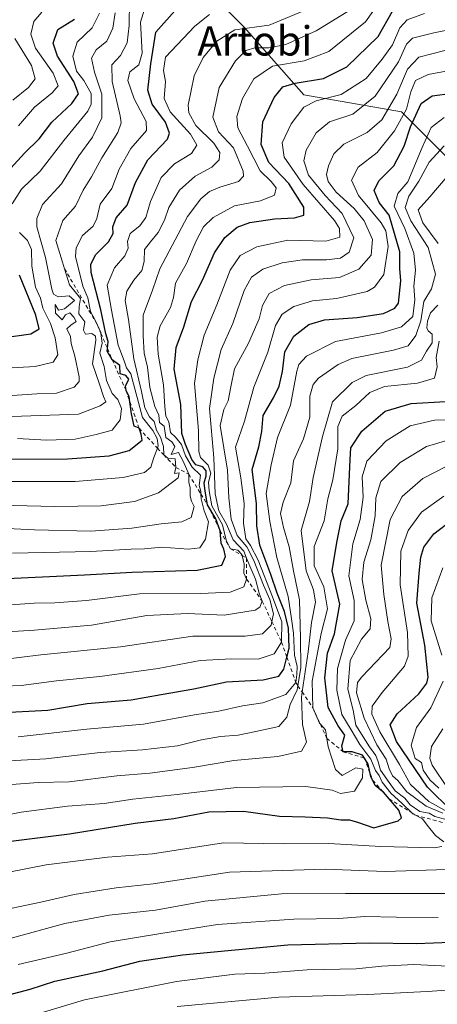
# Model space of a CAD drawing. Units: metres. Extents: x 577818 to 579782, y 4763577 to 4765911.
# Drawn here: x 578662 to 578775, y 4764339 to 4764607 of the extents above; entities that cross this region are included whole.
import ezdxf
from ezdxf.enums import TextEntityAlignment as Align

# ---------------------------------------------------------------- set-up
doc = ezdxf.new("R2010")
doc.units = ezdxf.units.M
doc.header["$MEASUREMENT"] = 0
doc.linetypes.add('DGN Style 2', pattern=[1.648017, 0.98881, -0.659207])
for name, color, linetype, lineweight in [('Arbolado forestal CxS', 92, 'Continuous', 0), ('Curva de nivel maestra', 30, 'Continuous', 30), ('Curva de nivel normal', 30, 'Continuous', 0), ('Escarpado lineal', 30, 'DGN Style 2', 0), ('Roquedo CxS', 135, 'Continuous', 0), ('Texto cartográfico', 7, 'Continuous', 0)]:
    doc.layers.add(name, color=color, linetype=linetype, lineweight=lineweight)
doc.styles.add('Style-Arial', font='txt')

msp = doc.modelspace()

# ---------------------------------------------------------------- linework, layer by layer
at = {"layer": 'Arbolado forestal CxS', "color": 92, "linetype": 'Continuous', "lineweight": 0}
msp.add_polyline3d([(578710.1279, 4764617.7077, 1104.9486), (578722.8529, 4764604.9895, 1092.1084), (578739.0443, 4764586.4915, 1074.0209), (578765.6489, 4764581.8663, 1059.3818), (578791.0961, 4764556.4299, 1026.9323)], dxfattribs=at)
msp.add_polyline3d([(578710.1279, 4764617.7077, 1104.9486), (578722.8529, 4764604.9895, 1092.1084), (578739.0443, 4764586.4915, 1074.0209), (578765.6489, 4764581.8663, 1059.3818), (578791.0961, 4764556.4299, 1026.9323)], dxfattribs=at)
at = {"layer": 'Curva de nivel maestra', "color": 30, "linetype": 'Continuous', "lineweight": 30, "flags": 128}
for points, elevation in [([(578654.39, 4764454.5401), (578679.35, 4764455.6801), (578692.35, 4764456.4301), (578710.03, 4764457.0101), (578716.77, 4764458.3901), (578717.71, 4764460.7101), (578717.32, 4764462.6901), (578716.58, 4764464.3701), (578716.26, 4764467.7101), (578715.06, 4764470.9801), (578712.85, 4764474.8001), (578712.18, 4764478.4701), (578711.88, 4764480.8001), (578712.47, 4764482.6801), (578712.5, 4764484.0701), (578711.58, 4764485.1801), (578709.67, 4764485.6801), (578708.52, 4764487.1101), (578706.8, 4764491.2601), (578705.8, 4764494.2601), (578705.6, 4764502.1201), (578703.72, 4764511.7501), (578704.32, 4764517.6401), (578706.4, 4764523.2601), (578708.5, 4764530.2001), (578711.43, 4764536.0101), (578714.74, 4764543.4201), (578717.59, 4764547.6701), (578720.93, 4764550.4301), (578724.36, 4764551.7501), (578731.1, 4764552.7401), (578736.52, 4764552.9801), (578739.06, 4764553.7401), (578739.1, 4764555.9401), (578734.99, 4764562.3401), (578729.58, 4764568.0301), (578727.48, 4764572.9601), (578727.88, 4764579.1101), (578730.98, 4764585.8101), (578733.34, 4764588.6901), (578736.69, 4764589.7201), (578744.46, 4764590.9901), (578750.82, 4764594.1401), (578759.36, 4764602.3701), (578763.25, 4764609.2701)], 1075), ([(578656.35, 4764487.2301), (578674.68, 4764487.3401), (578686.01, 4764488.1401), (578691.46, 4764489.6301), (578695.01, 4764492.3801), (578694.72, 4764494.0601), (578694.18, 4764495.6401), (578692.88, 4764496.1801), (578692.12, 4764499.5801), (578691.7041, 4764502.858), (578691.53, 4764504.2301), (578690.64, 4764505.9601), (578690.54, 4764507.0801), (578691.42, 4764509.0701), (578690.58, 4764510.0401), (578689.02, 4764510.4801), (578688.92, 4764512.7201), (578686.87, 4764514.3301), (578685.51, 4764516.6401), (578685.5875, 4764517.3628), (578685.79, 4764519.2501), (578685.1, 4764521.4001), (578683.74, 4764527.9001), (578681.17, 4764538.0701), (578681.05, 4764540.2501), (578682.32, 4764542.9501), (578685.86, 4764546.4701), (578687.13, 4764548.7301), (578687.07, 4764550.5401), (578687.94, 4764552.9601), (578690.95, 4764556.4601), (578693.21, 4764562.6201), (578696.62, 4764568.7901), (578701.91, 4764574.4601), (578702.45, 4764576.0401), (578701.35, 4764579.0901), (578697.77, 4764584.0001), (578696.56, 4764587.7601), (578697.4, 4764594.9801), (578698.74, 4764603.5801), (578704.67, 4764610.2201)], 1100), ([(578659.26, 4764566.5701), (578663, 4764570.5801), (578666.97, 4764574.5001), (578670.42, 4764579.0501), (578675.84, 4764584.1201), (578677.7, 4764586.8001), (578676.43, 4764590.1001), (578671.98, 4764597.0901), (578670.82, 4764600.6201), (578672.1, 4764604.3501), (578676.56, 4764607.1201)], 1125), ([(578655.35, 4764418.0801), (578669.34, 4764418.8601), (578680.01, 4764420.6601), (578692.07, 4764421.6201), (578700.25, 4764423.0801), (578709.07, 4764424.6401), (578718.02, 4764426.5401), (578727.96, 4764427.1301), (578732.3, 4764428.0901), (578733.64, 4764430.0401), (578734.4393, 4764433.2943), (578735.04, 4764435.7401), (578735.03, 4764438.5201), (578734.89, 4764441.2001), (578733.84, 4764445.6801), (578731.79, 4764450.7001), (578730.06, 4764455.8301), (578727.09, 4764463.8001), (578726.26, 4764469.0401), (578726.19, 4764475.1901), (578724.98, 4764484.4401), (578726.84, 4764490.5601), (578727.59, 4764494.8001), (578728.04, 4764499.0901), (578730.82, 4764503.9501), (578732.31, 4764507.0901), (578733.28, 4764511.1301), (578733.94, 4764516.4701), (578736.35, 4764520.7201), (578740.45, 4764523.9001), (578744.74, 4764525.2201), (578753.6, 4764525.8101), (578760.78, 4764526.8801), (578763.86, 4764528.3901), (578764.82, 4764529.7801), (578765.5, 4764535.8001), (578765.21, 4764539.1601), (578765.21, 4764543.7401), (578762.28, 4764553.7301), (578759.61, 4764557.1701), (578758.22, 4764560.4401), (578759.51, 4764563.1201), (578763.61, 4764567.1201), (578766.37, 4764572.5201), (578768.12, 4764577.7801), (578771.06, 4764584.1101), (578773.99, 4764586.2301), (578779.6, 4764586.9201)], 1050), ([(578657.02, 4764520.3001), (578664.68, 4764521.3901), (578666.97, 4764522.7101), (578666.07, 4764526.4801), (578661.58, 4764537.3601)], 1125), ([(578657.85, 4764382.9901), (578675.2, 4764385.1501), (578693.14, 4764388.0001), (578703.63, 4764389.3301), (578713.16, 4764391.1301), (578722.61, 4764391.3201), (578732.49, 4764389.9701), (578739.48, 4764389.7601), (578745.55, 4764389.5201), (578749.18, 4764388.9801), (578751.5, 4764388.9701), (578753.68, 4764388.3201), (578758.16, 4764386.8001), (578764.76, 4764388.6401), (578765.68, 4764389.4601), (578764.97, 4764391.6001), (578762.2977, 4764394.7115), (578760.77, 4764396.4901), (578760.5395, 4764396.6795), (578758.53, 4764398.3301), (578757.8178, 4764399.7259), (578757.29, 4764400.7601), (578757.125, 4764401.595), (578756.63, 4764404.1001), (578755.5838, 4764405.7538), (578755.08, 4764406.5501), (578752.27, 4764407.4601), (578749.79, 4764407.5201), (578749.47, 4764409.1301), (578750.22, 4764412.0601), (578748.43, 4764414.6001), (578745.66, 4764419.5701), (578744.83, 4764427.6701), (578745.51, 4764434.3601), (578747.45, 4764439.6101), (578748.92, 4764447.7201), (578746.81, 4764456.7601), (578748.03, 4764464.5001), (578749.27, 4764470.4701), (578751.14, 4764475.0801), (578751.68, 4764487.1401), (578751.92, 4764490.3301), (578754.83, 4764494.8701), (578761.19, 4764500.3301), (578768.34, 4764502.3601), (578777.66, 4764502.9101)], 1025), ([(578779.37, 4764391.2901), (578772.73, 4764397.8701), (578764.34, 4764410.3201), (578762.59, 4764414.8501), (578764.52, 4764417.8401), (578770.36, 4764423.3201), (578772.56, 4764426.1601), (578772.94, 4764427.8601), (578772.04, 4764436.5401), (578769.85, 4764447.9801), (578770.47, 4764456.1301), (578770.99, 4764460.4901), (578771.8, 4764463.2301), (578774.45, 4764466.8601), (578779.44, 4764470.7201)], 1000), ([(578656.66, 4764340.7301), (578664.55, 4764342.7901), (578671.28, 4764344.9701), (578684.32, 4764347.8001), (578694.42, 4764350.4401), (578706.02, 4764352.1701), (578734.74, 4764354.8801), (578756.92, 4764355.3901), (578769.79, 4764355.2601), (578783.65, 4764355.7901)], 1000)]:
    msp.add_lwpolyline(points, dxfattribs=dict(at, elevation=elevation))
at = {"layer": 'Curva de nivel normal', "color": 30, "linetype": 'Continuous', "lineweight": 0, "flags": 128}
for points, elevation in [([(578649.08, 4764498.53), (578677.67, 4764499.46), (578683.63, 4764501.73), (578685.17, 4764502.87), (578684.52, 4764504.28), (578683.41, 4764507.68), (578681.47, 4764513.22), (578682.37, 4764519.64), (578682.3, 4764520.79), (578681.3, 4764521.51), (578679.56, 4764521.26), (578679.04, 4764522.38), (578679.42, 4764524.69), (578677.8, 4764526.8), (578677.89, 4764528.8), (578678.28, 4764531.03), (578675.28, 4764534.74), (578673.8924, 4764539.1306), (578673.33, 4764540.91), (578671.56, 4764546.85), (578673.4, 4764552.3), (578676.86, 4764556.17), (578678.93, 4764560.49), (578681.24, 4764564.19), (578684.01, 4764569.33), (578688.38, 4764576.29), (578689.31, 4764578.92), (578689.02, 4764580.76), (578686.86, 4764590.12), (578686.78, 4764594.66), (578689.13, 4764597.25), (578690.93, 4764600.7), (578691.5, 4764605.42), (578691.6, 4764612.12)], 1110), ([(578659.68, 4764461.62), (578681.01, 4764462.06), (578692.01, 4764462.68), (578695.67, 4764462.81), (578700.28, 4764463.24), (578707.66, 4764462.7), (578710.7, 4764463.08), (578712.33, 4764465.47), (578713.08, 4764470.13), (578711.95, 4764473.13), (578711.09, 4764476.45), (578711.0273, 4764477.754), (578710.99, 4764478.53), (578710.6, 4764480.06), (578710.91, 4764482.86), (578708.65, 4764485.09), (578706.86, 4764488.15), (578705.76, 4764491.22), (578704.08, 4764493.2), (578702.75, 4764494.54), (578702.27, 4764497.4), (578701.48, 4764498.98), (578701.17, 4764501.47), (578700.86, 4764507.47), (578699.4, 4764515.8), (578699.11, 4764520.47), (578699.96, 4764523.56), (578702.74, 4764528.52), (578703.61, 4764531.27), (578704.08, 4764535.21), (578707.09, 4764540.58), (578709.73, 4764546.71), (578711.73, 4764550.55), (578714.34, 4764553.12), (578720.22, 4764556.23), (578727.24, 4764557.59), (578731.08, 4764559.2), (578731.56, 4764561.15), (578730.18, 4764562.86), (578727.22, 4764565.83), (578723.7, 4764572.49), (578721.07, 4764577.52), (578720.78, 4764580.57), (578722.36, 4764585.54), (578725.46, 4764590.83), (578730.5, 4764594.32), (578739.18, 4764595.76), (578745.92, 4764598.29), (578755.84, 4764606.44), (578760.98, 4764613.7)], 1080), ([(578661.08, 4764492.86), (578669.02, 4764492.42), (578676.79, 4764492.7), (578682.52, 4764493.91), (578686.88, 4764495.14), (578689.06, 4764497.96), (578689.42, 4764501.08), (578688.4, 4764503.52), (578686.89, 4764505.09), (578685.3, 4764508.7), (578684.66, 4764512.52), (578683.47, 4764516.08), (578684.1, 4764518.83), (578683.8067, 4764521.5739), (578683.79, 4764521.73), (578682.8885, 4764523.7453), (578682.26, 4764525.15), (578680.93, 4764527.45), (578680.27, 4764531.17), (578678.89, 4764534.38), (578676.86, 4764542.43), (578677.07, 4764544.84), (578678.77, 4764548.21), (578681.67, 4764550.72), (578682.73, 4764552.79), (578683.63, 4764556.71), (578686.78, 4764560.97), (578688.78, 4764566.25), (578691.96, 4764571.85), (578696.23, 4764576.79), (578696.09, 4764579.22), (578692.84, 4764585.41), (578691.09, 4764590.46), (578691.64, 4764592.79), (578694.09, 4764594.69), (578695.02, 4764597.86), (578694.61, 4764606.29), (578696.1, 4764611.28)], 1105), ([(578771.9, 4764608.68), (578767.24, 4764606.93), (578765.23, 4764604.78), (578763.22, 4764600.13), (578760.42, 4764596.26), (578756.08, 4764591), (578749.25, 4764586.61), (578742.45, 4764584.83), (578739.04, 4764583.12), (578735.6, 4764578.62), (578733.19, 4764573.39), (578733.7, 4764569.51), (578738.91, 4764562.06), (578747.43, 4764552.24), (578748.77, 4764550.1), (578748.92, 4764547.75), (578745.09, 4764546.64), (578734.75, 4764546.88), (578726.31, 4764545.09), (578721.72, 4764542.72), (578719.01, 4764538.7), (578715.36, 4764529.32), (578711.9, 4764521.02), (578710.21, 4764514.34), (578709.29, 4764507.84), (578710.38, 4764495.02), (578710.43, 4764489.33), (578710.96, 4764487.71), (578712.99, 4764485.62), (578713.73, 4764483.41), (578713.1, 4764480.94), (578713.32, 4764478.56), (578714.02, 4764474.55), (578716.95, 4764469.36), (578717.92, 4764465.12), (578719.13, 4764462.8301), (578721.08, 4764462.42), (578722.18, 4764461.28), (578722.2501, 4764460.9996), (578722.84, 4764458.64), (578722.76, 4764456.15), (578723.49, 4764454.5601), (578722.75, 4764452.46), (578719.01, 4764451.02), (578711.01, 4764450.59), (578694.27, 4764450.55), (578679.9, 4764448.75), (578671.26, 4764448.05), (578665.62, 4764448.01), (578637.35, 4764446)], 1070), ([(578656.21, 4764474.74), (578671.16, 4764474.29), (578683.87, 4764474.47), (578692.92, 4764475.72), (578699.46, 4764478.08), (578704.8, 4764482.1), (578705.12, 4764483.52), (578703.84, 4764483.3), (578704.24, 4764484.9801), (578704, 4764487.29), (578702.06, 4764487.52), (578700.92, 4764488.3801), (578700.88, 4764490.67), (578700.04, 4764493.26), (578698.96, 4764495.11), (578698.28, 4764497.5), (578697.02, 4764498.81), (578695.77, 4764501.23), (578694.89, 4764505.69), (578692.75, 4764514.54), (578691.34, 4764525.32), (578690.4, 4764530.47), (578690.86, 4764533.02), (578692.75, 4764536), (578694.96, 4764538.68), (578695.59, 4764541.13), (578695.68, 4764544.38), (578697.34, 4764546.43), (578699.39, 4764548.99), (578701.12, 4764552.37), (578702.32, 4764555.79), (578705.19, 4764560.53), (578709.49, 4764564.38), (578714.02, 4764566.77), (578715.99, 4764568.79), (578716.18, 4764570.79), (578714.55, 4764573.38), (578709.65, 4764578.15), (578707.78, 4764581.57), (578707.6, 4764583.71), (578709.24, 4764591.72), (578711.67, 4764596.66), (578715.33, 4764601.12), (578720.3, 4764604.18), (578729.66, 4764605.49), (578740.97, 4764610.25)], 1090), ([(578656.45, 4764468.4), (578665.68, 4764467.98), (578681.03, 4764467.61), (578692.26, 4764468.44), (578700.22, 4764469.61), (578705.86, 4764470.12), (578708.38, 4764471.34), (578709.2, 4764474.29), (578708.44, 4764475.75), (578708.08, 4764477.11), (578708.1, 4764479.42), (578707.76, 4764480.96), (578707.71, 4764483.1301), (578706.21, 4764486.65), (578704.97, 4764489.08), (578702.98, 4764488.46), (578703.92, 4764490.68), (578703.13, 4764491.94), (578701.45, 4764493.13), (578701.06, 4764496.19), (578699.73, 4764497.19), (578699.62, 4764499.22), (578698.52, 4764501.58), (578697.15, 4764506.8), (578696.46, 4764512.28), (578695.59, 4764516.07), (578695.35, 4764520.82), (578695.34, 4764526.43), (578697.84, 4764533.3), (578699.83, 4764539.08), (578707.34, 4764553.39), (578711.01, 4764558.2), (578713.34, 4764560.14), (578716.16, 4764561.34), (578721.24, 4764562.85), (578722.65, 4764564.35), (578722.54, 4764565.7), (578719.87, 4764572.08), (578715.81, 4764576.45), (578714.26, 4764580.38), (578716.03, 4764588.52), (578720.44, 4764595.79), (578723.28, 4764598.58), (578725.73, 4764599.33), (578729.57, 4764599.3), (578734.15, 4764600.23), (578742.4, 4764603.96), (578752.04, 4764609.88)], 1085), ([(578657.02, 4764504.38), (578666.36, 4764505.06), (578671.7, 4764505.26), (578676.51, 4764506.81), (578677.83, 4764508.4), (578677.87, 4764509.68), (578676.71, 4764515.34), (578675.67, 4764518.71), (578675.53, 4764520.64), (578674.54, 4764522.78), (578675.58, 4764523.71), (578677.08, 4764524.78), (578676.4, 4764525.92), (578675.3, 4764527.14), (578674.15, 4764526.55), (578673.2, 4764525.2), (578671.46, 4764527.03), (578671.34, 4764529.36), (578672.24, 4764527.87), (578673.86, 4764528.24), (578676.61, 4764530.51), (578675.15, 4764531.71), (578672.15, 4764531.48), (578670.91, 4764532.19), (578670.45, 4764533.58), (578668.73, 4764542.19), (578666.37, 4764550.54), (578666.31, 4764552.78), (578667.84, 4764556.6), (578673.05, 4764562.24), (578677.75, 4764569.9), (578681.51, 4764575), (578684.08, 4764580.28), (578684.06, 4764586.72), (578682.03, 4764592.68), (578681.26, 4764596.51), (578682.5, 4764598.79), (578685.42, 4764601.1), (578687.07, 4764604.7), (578687.68, 4764608.81)], 1115), ([(578659.64, 4764556.81), (578662.18, 4764560.79), (578667.24, 4764565.68), (578673.67, 4764574.04), (578680.19, 4764582.05), (578681.13, 4764583.96), (578681.13, 4764586.91), (578679.18, 4764590.43), (578677.16, 4764592.98), (578676.15, 4764597.08), (578677.33, 4764600.88), (578681.45, 4764604.79), (578683.45, 4764608.79)], 1120), ([(578661.35, 4764578.1), (578665.68, 4764583.14), (578670.52, 4764587.02), (578672.13, 4764589), (578670.82, 4764592.42), (578665.99, 4764599.23), (578664.75, 4764603.04), (578665.56, 4764606.46), (578667.7, 4764609)], 1130), ([(578649.14, 4764439.6), (578665.67, 4764440.6), (578681.27, 4764442.02), (578696.34, 4764444.59), (578707.34, 4764445.15), (578717.34, 4764444.74), (578725.8, 4764446.07), (578727.12, 4764446.88), (578727.75, 4764448.5401), (578726.89, 4764450.76), (578725.91, 4764454.52), (578724.38, 4764458.04), (578723.4834, 4764460.2761), (578722.72, 4764462.18), (578719.81, 4764465.28), (578718.05, 4764469.52), (578715.91, 4764473.14), (578714.95, 4764477.79), (578714.58, 4764487.58), (578713.37, 4764501.08), (578714.58, 4764509.28), (578716.55, 4764517.12), (578719.74, 4764524.24), (578722.78, 4764533.21), (578724.78, 4764536.84), (578727.88, 4764539), (578733.15, 4764540.74), (578738.69, 4764541.51), (578745.21, 4764541.51), (578749.1, 4764542.01), (578751.42, 4764543.65), (578752.7, 4764547.58), (578749.5, 4764554.21), (578744.93, 4764559.04), (578740.39, 4764564.59), (578739.03, 4764568.49), (578739.72, 4764571.4), (578742.42, 4764576.19), (578746.1, 4764579.12), (578752.43, 4764581.2), (578758.52, 4764586.12), (578764.83, 4764595.46), (578767.03, 4764600.31), (578768.7, 4764601.91), (578774.53, 4764603.41), (578790.99, 4764606.78)], 1065), ([(578657.83, 4764481.18), (578676.8, 4764481.1), (578689.82, 4764482.2), (578695.64, 4764483.62), (578697.41, 4764485.06), (578698.22, 4764487.65), (578699.1781, 4764490.2564), (578699.4, 4764490.86), (578699.15, 4764492.88), (578697.95, 4764495.02), (578695.1, 4764498.56), (578691.97, 4764510.5), (578690.77, 4764512.08), (578690.13, 4764514.06), (578688.51, 4764518.32), (578686.65, 4764527.8), (578685.48, 4764534.61), (578687.48, 4764539.37), (578690.32, 4764542.61), (578691.23, 4764544.74), (578691.08, 4764546.54), (578691.81, 4764548.74), (578694.37, 4764550.8), (578696, 4764553.12), (578697.3, 4764557.46), (578700.22, 4764563.95), (578703.83, 4764567.74), (578708.49, 4764570.48), (578709.96, 4764572.76), (578708.23, 4764575.82), (578702.69, 4764581.89), (578701.04, 4764585.48), (578701.36, 4764590.12), (578700.86, 4764593.12), (578701.37, 4764596.76), (578709.4, 4764605.22), (578713.42, 4764608.39)], 1095), ([(578659.82, 4764585.09), (578664.08, 4764588.53), (578665.89, 4764590.88), (578664.86, 4764594.5), (578660.35, 4764601.85)], 1135), ([(578655.55, 4764432.46), (578667.46, 4764433.92), (578689.16, 4764436.13), (578708.84, 4764438.97), (578723.07, 4764439.04), (578727.8, 4764439.6), (578730.17, 4764442.01), (578730.3624, 4764442.9813), (578730.78, 4764445.09), (578729.81, 4764448.98), (578728.06, 4764452.86), (578725.48, 4764459.61), (578723.56, 4764463.35), (578720.94, 4764466.4), (578719.3, 4764470.9), (578718.68, 4764476.7), (578718.26, 4764484.2), (578716.28, 4764496.4), (578717.29, 4764500.8), (578718.44, 4764503.14), (578719.2, 4764506.9), (578720.18, 4764511.84), (578724.02, 4764518.81), (578726.87, 4764525.5), (578727.77, 4764529.14), (578729.66, 4764532.4), (578733.8, 4764534.58), (578741.06, 4764536.1), (578748.78, 4764536.71), (578754.1, 4764539.04), (578757.39, 4764542.8), (578757.78, 4764547.13), (578755.54, 4764552.15), (578752.78, 4764555.57), (578747.89, 4764560), (578745.69, 4764562.86), (578745.23, 4764564.82), (578745.79, 4764567.12), (578747.24, 4764570.46), (578750, 4764573.06), (578756.37, 4764576.22), (578760.35, 4764579.73), (578764.45, 4764586.72), (578767.27, 4764593.51), (578770.41, 4764596.73), (578777.5, 4764598.6)], 1060), ([(578652.75, 4764425.21), (578662.08, 4764425.54), (578671.66, 4764426.8), (578683.5, 4764427.98), (578699.4, 4764430.2), (578710.87, 4764432.37), (578719.33, 4764432.83), (578726.67, 4764432.73), (578730.99, 4764434.21), (578732.99, 4764437.3901), (578733.11, 4764442.92), (578730.58, 4764449.7), (578726.62, 4764459.74), (578724.56, 4764463.7), (578723.32, 4764465.5), (578722.63, 4764469.81), (578722.8, 4764475.12), (578721.88, 4764482.11), (578720.49, 4764490.54), (578722.94, 4764497.61), (578725.47, 4764506.82), (578729.24, 4764516.43), (578731.34, 4764523.65), (578733.15, 4764526.76), (578736.37, 4764528.79), (578741.42, 4764530.4), (578748, 4764530.97), (578756.34, 4764532.93), (578758.36, 4764534.08), (578760.85, 4764537.51), (578762.06, 4764545.17), (578761.38, 4764549.42), (578760.16, 4764551.62), (578753.96, 4764559.08), (578752.08, 4764563.25), (578753.85, 4764566.78), (578759.06, 4764570.83), (578763.8, 4764576.72), (578767, 4764582.59), (578768.24, 4764587.34), (578769.48, 4764590.45), (578772.9, 4764592.02), (578782.23, 4764593.76)], 1055), ([(578661.29, 4764411.54), (578679.94, 4764413.68), (578695.4, 4764414.98), (578709.27, 4764417.52), (578715.94, 4764418.59), (578722.39, 4764420.04), (578727.88, 4764420.84), (578734.13, 4764423.07), (578736.9, 4764426.3401), (578737.13, 4764428.55), (578737.23, 4764430.75), (578736.55, 4764433.81), (578736.26, 4764439.86), (578735.74, 4764443.68), (578734.79, 4764449.85), (578731.69, 4764460.47), (578729.82, 4764470.26), (578728.81, 4764477.85), (578730.2, 4764485.68), (578731.89, 4764493.1), (578735.41, 4764501.94), (578737.19, 4764511.25), (578737.73, 4764513.03), (578739.79, 4764515.29), (578747.74, 4764519.28), (578760.24, 4764521.7), (578765.64, 4764523.26), (578768.73, 4764526.14), (578769.34, 4764530.62), (578769.02, 4764534.41), (578769.51, 4764538.7), (578769.03, 4764543.37), (578766.55, 4764550.08), (578763.69, 4764556.2), (578764.7, 4764559.66), (578767.36, 4764562.79), (578771.34, 4764572.15), (578773.77, 4764577.58), (578777.34, 4764580.32)], 1045), ([(578651.97, 4764404.64), (578668.76, 4764405.56), (578683.63, 4764407.28), (578695.14, 4764408), (578704.69, 4764409.1), (578711.24, 4764410.73), (578716.33, 4764411.62), (578721.17, 4764411.98), (578726.01, 4764413.03), (578732.26, 4764414.37), (578734.45, 4764416.91), (578735.34, 4764420.34), (578737.27, 4764424.36), (578737.4615, 4764425.5088), (578738.28, 4764430.42), (578738.13, 4764438.41), (578737.91, 4764448.93), (578736.27, 4764456.78), (578735.11, 4764463.36), (578733.52, 4764468.6), (578732.72, 4764472.46), (578733.41, 4764475.47), (578735.55, 4764480.8), (578736.24, 4764486.8), (578739, 4764492.77), (578740.72, 4764498.68), (578740.68, 4764504.44), (578741.65, 4764507.59), (578743.06, 4764509.26), (578748.4, 4764513.07), (578752.11, 4764514.69), (578763.54, 4764516.93), (578767.47, 4764518.08), (578769.6, 4764520.9), (578770.92, 4764524.97), (578771.75, 4764530.22), (578773.84, 4764533.64), (578774.94, 4764537.68), (578772.93, 4764544.88), (578768.24, 4764552.18), (578766.69, 4764555.84), (578767.7, 4764558.91), (578770.36, 4764563.03), (578773.21, 4764568.18), (578777.26, 4764572.58)], 1040), ([(578775.65, 4764545.96), (578771.46, 4764551.64), (578770.25, 4764555.15), (578773.44, 4764558.72), (578778.09, 4764564.26)], 1035), ([(578656.47, 4764511.92), (578665.86, 4764512.46), (578670.78, 4764513.66), (578672.06, 4764515.62), (578671.36, 4764520.32), (578670.1, 4764524.2), (578668.02, 4764528.37), (578667.33, 4764531.09), (578665.98, 4764534.1), (578665, 4764539.83), (578664.86, 4764544.37), (578663.83, 4764546.8), (578661.66, 4764548.98)], 1120), ([(578658.35, 4764398.49), (578666.68, 4764399.13), (578675.11, 4764399.29), (578688.16, 4764400.96), (578697.16, 4764401.69), (578708.77, 4764403.24), (578720.01, 4764405.16), (578732.01, 4764406.22), (578738.48, 4764407.62), (578739.76, 4764410.14), (578738.68, 4764414.95), (578738.4, 4764422.38), (578738.6167, 4764423.7982), (578740.29, 4764434.75), (578741.2, 4764442.7), (578742.26, 4764448.24), (578741.7, 4764451.61), (578739.69, 4764456.82), (578738.38, 4764467.76), (578740.59, 4764475.7), (578741.59, 4764482.25), (578744.17, 4764493.39), (578746.9, 4764502.86), (578752.26, 4764508.15), (578756.01, 4764510.06), (578767.34, 4764512.27), (578771.16, 4764514.18), (578772.47, 4764516.68), (578774.01, 4764518.95), (578774.01, 4764521.3), (578772.92, 4764522.18), (578772.56, 4764523.02), (578772.75, 4764524.87), (578773.6, 4764527.08), (578775.56, 4764529.2)], 1035), ([(578651.09, 4764388.86), (578662.03, 4764391), (578674.74, 4764392.66), (578684.69, 4764393.42), (578692.48, 4764394.54), (578704.55, 4764395.87), (578720.72, 4764397.73), (578739.65, 4764398.03), (578746.77, 4764397.01), (578749.09, 4764396.1), (578752.87, 4764396.75), (578755.08, 4764400.36), (578755.12, 4764402.74), (578753.2, 4764403.13), (578749.55, 4764401.02), (578747.69, 4764402.67), (578745.71, 4764408.87), (578745.3407, 4764411.1498), (578744.97, 4764413.44), (578743.5829, 4764415.0036), (578743.32, 4764415.3), (578741.56, 4764419.4401), (578741.34, 4764426.74), (578742.71, 4764434), (578743.76, 4764439.73), (578745.52, 4764446.48), (578744.53, 4764452.45), (578741.9, 4764458.14), (578741.86, 4764463.4), (578744.64, 4764470.47), (578745.62, 4764476.41), (578747, 4764481.57), (578748.32, 4764490.08), (578748.34, 4764496.13), (578749.54, 4764498.94), (578753.28, 4764501.86), (578757.01, 4764505.38), (578761.01, 4764507.06), (578770.01, 4764507.93), (578774.71, 4764509.32), (578775.36, 4764512.37), (578775.16, 4764514.93), (578775.91, 4764519.37)], 1030), ([(578777.18, 4764382.94), (578774.91, 4764384.71), (578772.7, 4764387.5), (578771.44, 4764389.25), (578769.4818, 4764390.2182), (578768.77, 4764390.57), (578768.4979, 4764390.8336), (578765.89, 4764393.36), (578762.74, 4764396.21), (578760.39, 4764399.19), (578759.57, 4764401.04), (578758.6, 4764402.41), (578757.34, 4764405.48), (578754.3, 4764409.44), (578751.95, 4764413.44), (578749.47, 4764417.61), (578748.02, 4764424.24), (578748.29, 4764430.18), (578750.46, 4764437.91), (578752.82, 4764443.16), (578752.79, 4764448.71), (578751.34, 4764455.44), (578752.46, 4764464.13), (578754.42, 4764470.83), (578755.23, 4764476.91), (578754.93, 4764482.39), (578756.23, 4764486.7), (578761.46, 4764492.26), (578768.04, 4764496.34), (578774.7, 4764497.87), (578780.64, 4764497.98)], 1020), ([(578777.45, 4764389.11), (578774.76, 4764389.9), (578773.19, 4764390.77), (578770.65, 4764391.22), (578768.04, 4764393), (578766.56, 4764394.87), (578763.91, 4764396.86), (578762.29, 4764399.16), (578759.95, 4764402.5), (578759.34, 4764404.73), (578758.66, 4764406.46), (578756.96, 4764408.83), (578753.26, 4764414.73), (578752.52, 4764418.82), (578751.1, 4764424.6), (578751.7, 4764432.37), (578754.8, 4764438.18), (578757.16, 4764441.01), (578757.33, 4764443.71), (578755.95, 4764448.85), (578754.96, 4764454.47), (578755.38, 4764459.18), (578757.36, 4764465.22), (578758.52, 4764471.78), (578758.66, 4764476.7), (578760.08, 4764481.1), (578765.31, 4764486.33), (578772.48, 4764490.64), (578782.56, 4764493.64)], 1015), ([(578776.95, 4764390.77), (578772.38, 4764392.68), (578767.16, 4764396.58), (578764.7, 4764399.66), (578763.27, 4764400.94), (578762.28, 4764402.88), (578761.49, 4764405.49), (578758.96, 4764409.42), (578755.54, 4764416.67), (578753.45, 4764423.6), (578753.69, 4764426.34), (578754.89, 4764427.93), (578762.47, 4764435.94), (578762.84, 4764438.27), (578761.98, 4764442.97), (578760.9, 4764450.31), (578760.14, 4764458.38), (578762.55, 4764470.78), (578765.9, 4764477.02), (578771.5, 4764481.98), (578777.99, 4764485.35)], 1010), ([(578777.61, 4764391.52), (578773.12, 4764393.99), (578768.15, 4764398.58), (578765.18, 4764404.04), (578759.75, 4764412.96), (578757.57, 4764417.75), (578757.66, 4764419.92), (578760.37, 4764423.62), (578766.49, 4764430.81), (578767.46, 4764433.52), (578767.32, 4764440.03), (578765.28, 4764453.02), (578765.46, 4764462.19), (578767.51, 4764467.82), (578771.11, 4764472.77), (578777.2, 4764477.18)], 1005), ([(578776.68, 4764433.81), (578773.77, 4764443.15), (578773.92, 4764449.41), (578776.91, 4764457.66)], 995), ([(578775.87, 4764397.6), (578773.44, 4764399.84), (578771.57, 4764402.52), (578771.1, 4764404.58), (578769.44, 4764405.64), (578768.27, 4764409.33), (578769.81, 4764414.15), (578773.68, 4764419.45), (578777.04, 4764426.77)], 995), ([(578778.34, 4764397.47), (578774.05, 4764403.89), (578773.42, 4764405.78), (578773.84, 4764408.92), (578776.97, 4764413.72)], 990), ([(578648.88, 4764372.81), (578668.87, 4764376.69), (578685.63, 4764378.77), (578697.87, 4764379.68), (578717.19, 4764382.66), (578733.59, 4764382.41), (578745.86, 4764382.52), (578760.05, 4764381.64), (578774.56, 4764381.31), (578776.69, 4764381.72)], 1020), ([(578653.47, 4764363.57), (578667.46, 4764366.48), (578676.5, 4764368.61), (578687.93, 4764370.39), (578698, 4764371.54), (578718.84, 4764374.65), (578745.01, 4764375.54), (578761.2, 4764374.91), (578778.04, 4764375.41)], 1015), ([(578659.35, 4764356.72), (578674.01, 4764360.68), (578686.01, 4764362.94), (578698.67, 4764364.37), (578712.08, 4764366.8), (578732.97, 4764368.77), (578750.41, 4764368.88), (578779.29, 4764368.9)], 1010), ([(578661.26, 4764349.53), (578674.49, 4764352.66), (578686.34, 4764355.74), (578700.67, 4764358.03), (578715.59, 4764360.39), (578736.33, 4764361.92), (578748.59, 4764362.05), (578755.69, 4764362.57), (578764.31, 4764362.41), (578775.64, 4764362.35)], 1005), ([(578668.12, 4764336.55), (578679.34, 4764339.91), (578704.41, 4764344.94), (578720.3, 4764346.93), (578728.48, 4764347.21), (578740.02, 4764348.07), (578753.34, 4764348.32), (578760.34, 4764349.07), (578769.02, 4764349.5), (578778.41, 4764349.08)], 995), ([(578704.56, 4764338.04), (578732.26, 4764340.67), (578756.44, 4764341.31), (578772.64, 4764342.15), (578781.89, 4764342.85)], 990)]:
    msp.add_lwpolyline(points, dxfattribs=dict(at, elevation=elevation))
at = {"layer": 'Escarpado lineal', "color": 30, "linetype": 'DGN Style 2', "lineweight": 0}
msp.add_polyline3d([(578673.8924, 4764539.1306, 1111.4591), (578682.8885, 4764523.7453, 1102.8815), (578683.8067, 4764521.5739, 1102.0421), (578685.5875, 4764517.3628, 1100.5062), (578686.87, 4764514.3301, 1099.4854), (578690.64, 4764505.9601, 1097.7358), (578691.7041, 4764502.858, 1098.016), (578694.18, 4764495.6401, 1098.0297), (578699.1781, 4764490.2564, 1090.8874), (578700.92, 4764488.3801, 1087.7389), (578704.24, 4764484.9801, 1082.9087), (578707.71, 4764483.1301, 1076.8791), (578711.0273, 4764477.754, 1075.35), (578712.85, 4764474.8001, 1074.7416), (578716.26, 4764467.7101, 1072.5325), (578719.13, 4764462.8301, 1069.3161), (578722.2501, 4764460.9996, 1063.0564), (578723.4834, 4764460.2761, 1061.3432), (578723.49, 4764454.5601, 1066.9937), (578727.75, 4764448.5401, 1064.9193), (578730.3624, 4764442.9813, 1061.8428), (578732.99, 4764437.3901, 1057.3556), (578734.4393, 4764433.2943, 1052.7562), (578736.9, 4764426.3401, 1047.2762), (578737.4615, 4764425.5088, 1046.4886), (578738.6167, 4764423.7982, 1042.8537), (578741.56, 4764419.4401, 1033.4748), (578743.5829, 4764415.0036, 1030.6275), (578745.3407, 4764411.1498, 1029.4445), (578749.79, 4764407.5201, 1025.3637), (578755.5838, 4764405.7538, 1019.5118), (578757.125, 4764401.595, 1020.3877), (578757.8178, 4764399.7259, 1021.252), (578760.5395, 4764396.6795, 1020.0397), (578762.2977, 4764394.7115, 1020.1883), (578768.4979, 4764390.8336, 1018.4475), (578769.4818, 4764390.2182, 1017.9548), (578777.4157, 4764388.0911, 1008.876)], dxfattribs=at)
at = {"layer": 'Roquedo CxS', "color": 135, "linetype": 'Continuous', "lineweight": 0}
for points in [[(578791.0961, 4764556.4299, 1026.9323), (578765.6489, 4764581.8663, 1059.3818), (578739.0443, 4764586.4915, 1074.0209), (578722.8529, 4764604.9895, 1092.1084), (578710.1279, 4764617.7077, 1104.9486)], [(578710.1279, 4764617.7077, 1104.9486), (578722.8529, 4764604.9895, 1092.1084), (578739.0443, 4764586.4915, 1074.0209), (578765.6489, 4764581.8663, 1059.3818), (578791.0961, 4764556.4299, 1026.9323)]]:
    msp.add_polyline3d(points, dxfattribs=at)

# ---------------------------------------------------------------- texts
at = {"layer": 'Texto cartográfico', "color": 7, "linetype": 'Continuous', "lineweight": 0, "style": 'Style-Arial'}
msp.add_text('Artobi', height=8, dxfattribs=at).set_placement((578725.7559, 4764601.2202), align=Align.MIDDLE_CENTER)

doc.saveas('drawing.dxf')
